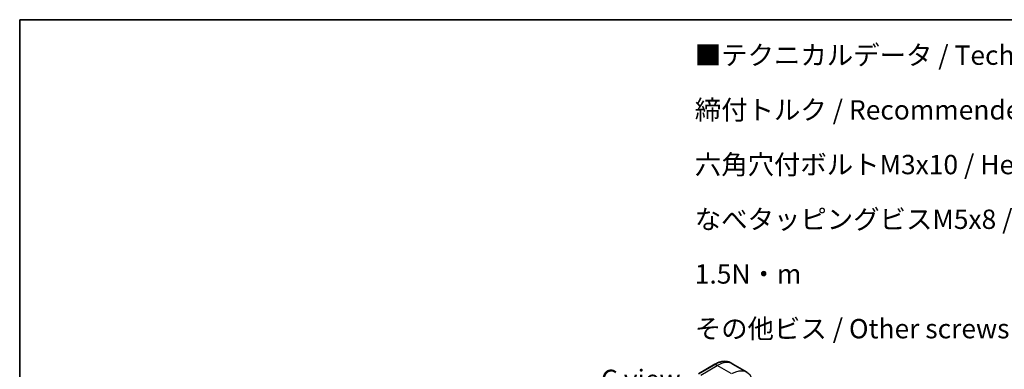
# Model space of a CAD drawing. Units: millimetres. Extents: x -2269 to 7957, y 48 to 1734.
# Drawn here: x -2269 to -1506, y 1463 to 1734 of the extents above; entities that cross this region are included whole.
import ezdxf

# ---------------------------------------------------------------- set-up
doc = ezdxf.new("R2010")
doc.units = ezdxf.units.MM
doc.header["$LTSCALE"] = 6
for name, color, linetype, lineweight in [('Border (ISO)', 7, 'Continuous', 35), ('Symbol (ISO)', 7, 'Continuous', 18), ('Visible (ISO)', 7, 'Continuous', 35), ('Visible Narrow (ISO)', 7, 'Continuous', 25)]:
    doc.layers.add(name, color=color, linetype=linetype, lineweight=lineweight)
doc.styles.add('Note Text (TK)', font='MS PGothic.ttf')

# ---------------------------------------------------------------- blocks, each defined once
blk = doc.blocks.new('Borders tk図枠')
at = {"layer": 'Border (ISO)'}
for q in [(405.5, 289), (14.5, 8)]:
    blk.add_line((14.5, 289), q, dxfattribs=at)

msp = doc.modelspace()

# ---------------------------------------------------------------- linework, layer by layer
at = {"layer": 'Visible (ISO)'}
for p, q in [((-1730.0833, 1466.8741), (-1742.8112, 1459.5257)), ((-1716.212, 1467.102), (-1717.8333, 1468.038)), ((-1705.3983, 1460.8587), (-1716.212, 1467.102))]:
    msp.add_line(p, q, dxfattribs=at)
msp.add_open_spline([(-1730.0833, 1466.8741), (-1729.1936, 1467.3878), (-1728.3016, 1467.822), (-1726.533, 1468.5196), (-1725.6564, 1468.7831), (-1723.9385, 1469.1304), (-1723.0971, 1469.2142), (-1721.4705, 1469.1963), (-1720.6852, 1469.0945), (-1719.1938, 1468.7044), (-1718.4878, 1468.4159), (-1717.8333, 1468.038)], degree=3, knots=[1.570796327, 1.570796327, 1.570796327, 1.570796327, 1.727875959, 1.727875959, 1.884955592, 1.884955592, 2.042035225, 2.042035225, 2.199114858, 2.199114858, 2.35619449, 2.35619449, 2.35619449, 2.35619449], dxfattribs=at)
at = {"layer": 'Visible Narrow (ISO)'}
for p, q in [((-1742.5612, 1459.5009), (-1729.8333, 1466.8494)), ((-1740.9399, 1458.5648), (-1728.212, 1465.9133)), ((-1728.212, 1465.9133), (-1729.8333, 1466.8494)), ((-1717.3983, 1459.67), (-1728.212, 1465.9133))]:
    msp.add_line(p, q, dxfattribs=at)
for centre, major_axis, start_param, end_param in [((-1729.8333, 1466.4411), (-0.25, 0.433), 5.49778714, 6.28318531), ((-1729.8333, 1447.2534), (12, 20.7846), 0, 0.78539816), ((-1728.212, 1446.3174), (12, 20.7846), 0, 0.78539816), ((-1717.1483, 1439.9297), (11.9268, 20.6578), 5.70682089, 7.06858347)]:
    msp.add_ellipse(centre, major_axis=major_axis, ratio=0.57735027, start_param=start_param, end_param=end_param, dxfattribs=at)

# ---------------------------------------------------------------- block references
at = {"xscale": 6, "yscale": 6, "zscale": 6}
msp.add_blockref('Borders tk図枠', (-2356, 0), dxfattribs=at)

# ---------------------------------------------------------------- texts
at = {"layer": 'Symbol (ISO)', "color": 7, "insert": (-1745.6875, 1714.0057), "char_height": 15, "width": 607.36845, "attachment_point": 1, "line_spacing_factor": 1.695652, "style": 'Note Text (TK)'}
msp.add_mtext('\\fＭＳ Ｐゴシック|b0|i0;■テクニカルデータ / Technical Data■\\P\\fＭＳ Ｐゴシック|b0|i0;締付トルク / Recommended torque\\P\\fＭＳ Ｐゴシック|b0|i0;六角穴付ボルトM3x10 / Hexagonal M3-10 ： 0.2N・m\\P\\fＭＳ Ｐゴシック|b0|i0;なべタッピングビスM5x8 / Self-tapping pan head M5-8 ： 1.5N・m\\P\\fＭＳ Ｐゴシック|b0|i0;その他ビス / Other screws ： 0.3N・ｍ ～ 0.6N・ｍ', dxfattribs=at)
at = {"layer": 'Symbol (ISO)', "color": 7, "insert": (-1787.5239, 1455.2057), "char_height": 15, "attachment_point": 5, "line_spacing_factor": 1.5, "style": 'Note Text (TK)'}
msp.add_mtext('\\fＭＳ Ｐゴシック|b0|i0;C view', dxfattribs=at)

doc.saveas('drawing.dxf')
